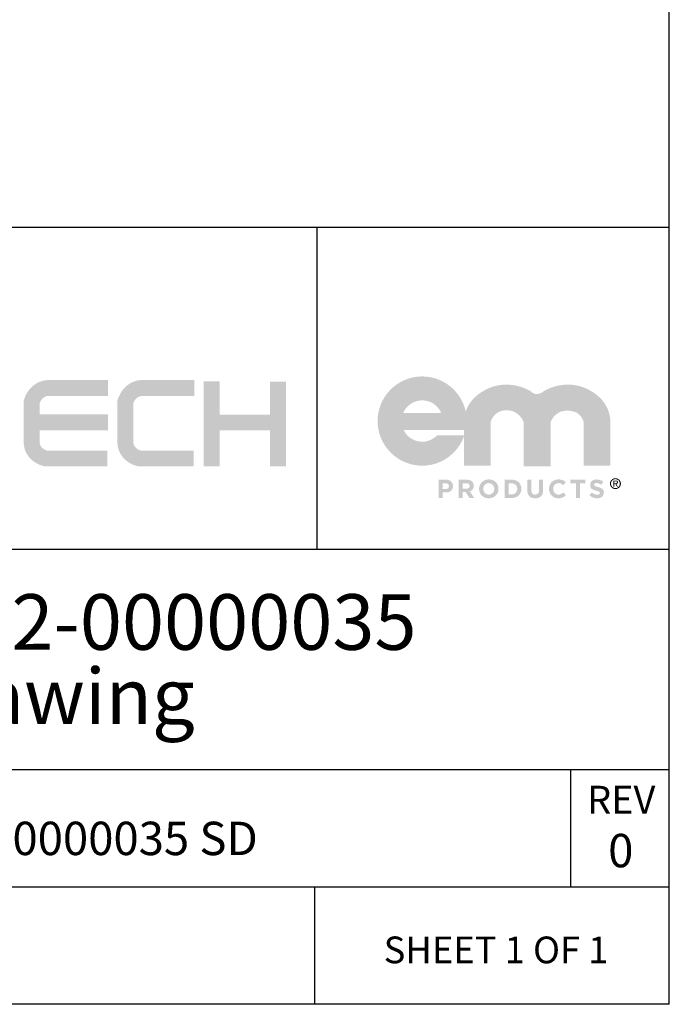
# Model space of a CAD drawing. Units: inches. Extents: x 0.5 to 10.5, y 0.5 to 7.9.
# Drawn here: x 9.3 to 10.5, y 0.5 to 2.3 of the extents above; entities that cross this region are included whole.
import ezdxf

# ---------------------------------------------------------------- set-up
doc = ezdxf.new("R2010")
doc.units = ezdxf.units.IN
doc.header["$MEASUREMENT"] = 0
for name, color, linetype in [('FORMAT', 7, 'Continuous'), ('LOGO_BLACK', 7, 'Continuous'), ('LOGO_BLUE', 152, 'Continuous')]:
    doc.layers.add(name, color=color, linetype=linetype)
doc.styles.add('SLDTEXTSTYLE0', font='TXT', dxfattribs={"width": 0.75})
doc.styles.add('SLDTEXTSTYLE2', font='TXT', dxfattribs={"width": 0.6875})

# ---------------------------------------------------------------- blocks, each defined once
blk = doc.blocks.new('SW_NOTE_1')
at = {"layer": 'FORMAT', "color": 0, "char_height": 0.104167, "attachment_point": 2, "style": 'SLDTEXTSTYLE0'}
for s, insert in [('OCBE0B-14PF-2-00000035', (0.8529, 0.1343)), ('Sales Drawing', (0.8344, -0.0046))]:
    blk.add_mtext(s, dxfattribs=dict(at, insert=insert))

msp = doc.modelspace()

# ---------------------------------------------------------------- hatches: boundary and pattern name
at = {"layer": 'LOGO_BLACK'}
h = msp.add_hatch(color=256, dxfattribs=at)
edge = h.paths.add_edge_path(flags=0)
edge.add_spline(control_points=[(10.389359, 1.508421), (10.389283, 1.565004), (10.389429, 1.589934)], knot_values=[0, 0, 0, 1, 1, 1], weights=[1, 1, 1], degree=2, periodic=0)
edge.add_spline(control_points=[(10.389429, 1.589934), (10.389558, 1.613399), (10.376414, 1.636225), (10.350523, 1.649833)], knot_values=[0, 0, 0, 0, 1, 1, 1, 1], weights=[1, 1, 1, 1], degree=3, periodic=0)
edge.add_spline(control_points=[(10.350523, 1.649833), (10.337245, 1.657475), (10.322136, 1.660789), (10.307116, 1.660294)], knot_values=[0, 0, 0, 0, 1, 1, 1, 1], weights=[1, 1, 1, 1], degree=3, periodic=0)
edge.add_spline(control_points=[(10.307116, 1.660294), (10.29209, 1.659799), (10.277155, 1.655479), (10.264212, 1.64785)], knot_values=[0, 0, 0, 0, 1, 1, 1, 1], weights=[1, 1, 1, 1], degree=3, periodic=0)
edge.add_spline(control_points=[(10.264212, 1.64785), (10.26346, 1.647154), (10.262734, 1.646567), (10.262006, 1.646038)], knot_values=[0, 0, 0, 0, 1, 1, 1, 1], weights=[1, 1, 1, 1], degree=3, periodic=0)
edge.add_spline(control_points=[(10.262006, 1.646038), (10.260766, 1.645393), (10.259532, 1.644787), (10.258295, 1.644286)], knot_values=[0, 0, 0, 0, 1, 1, 1, 1], weights=[1, 1, 1, 1], degree=3, periodic=0)
edge.add_spline(control_points=[(10.258295, 1.644286), (10.252661, 1.641995), (10.247018, 1.641665), (10.240342, 1.64785)], knot_values=[0, 0, 0, 0, 1, 1, 1, 1], weights=[1, 1, 1, 1], degree=3, periodic=0)
edge.add_spline(control_points=[(10.240342, 1.64785), (10.227396, 1.655479), (10.212457, 1.659799), (10.197437, 1.660294)], knot_values=[0, 0, 0, 0, 1, 1, 1, 1], weights=[1, 1, 1, 1], degree=3, periodic=0)
edge.add_spline(control_points=[(10.197437, 1.660294), (10.182411, 1.660789), (10.167308, 1.657475), (10.154028, 1.649833)], knot_values=[0, 0, 0, 0, 1, 1, 1, 1], weights=[1, 1, 1, 1], degree=3, periodic=0)
edge.add_spline(control_points=[(10.154028, 1.649833), (10.135656, 1.640184), (10.123739, 1.625875), (10.118392, 1.610002)], knot_values=[0, 0, 0, 0, 1, 1, 1, 1], weights=[1, 1, 1, 1], degree=3, periodic=0)
edge.add_spline(control_points=[(10.118392, 1.610002), (10.110201, 1.647516), (10.076747, 1.675693), (10.036812, 1.675693)], knot_values=[0, 0, 0, 0, 1, 1, 1, 1], weights=[1, 1, 1, 1], degree=3, periodic=0)
edge.add_spline(control_points=[(10.036812, 1.675693), (9.990764, 1.675693), (9.953299, 1.638232), (9.953299, 1.592182)], knot_values=[0, 0, 0, 0, 1, 1, 1, 1], weights=[1, 1, 1, 1], degree=3, periodic=0)
edge.add_spline(control_points=[(9.953299, 1.592182), (9.953299, 1.546134), (9.990764, 1.508662), (10.036812, 1.508662)], knot_values=[0, 0, 0, 0, 1, 1, 1, 1], weights=[1, 1, 1, 1], degree=3, periodic=0)
edge.add_spline(control_points=[(10.036812, 1.508662), (10.072812, 1.508662), (10.103489, 1.531592), (10.1152, 1.563586)], knot_values=[0, 0, 0, 0, 1, 1, 1, 1], weights=[1, 1, 1, 1], degree=3, periodic=0)
edge.add_spline(control_points=[(10.1152, 1.563586), (10.115226, 1.53783), (10.11519, 1.508421)], knot_values=[0, 0, 0, 1, 1, 1], weights=[1, 1, 1], degree=2, periodic=0)
edge.add_line((10.11519, 1.508421), (10.140751, 1.508421))
edge.add_line((10.140751, 1.508421), (10.165319, 1.508421))
edge.add_line((10.165319, 1.508421), (10.165319, 1.54959))
edge.add_line((10.165319, 1.54959), (10.165319, 1.590749))
edge.add_spline(control_points=[(10.165319, 1.590749), (10.166625, 1.596102), (10.170953, 1.601489)], knot_values=[0, 0, 0, 1, 1, 1], weights=[1, 1, 1], degree=2, periodic=0)
edge.add_spline(control_points=[(10.170953, 1.601489), (10.175278, 1.606869), (10.182627, 1.612288), (10.194698, 1.612411)], knot_values=[0, 0, 0, 0, 1, 1, 1, 1], weights=[1, 1, 1, 1], degree=3, periodic=0)
edge.add_spline(control_points=[(10.194698, 1.612411), (10.206769, 1.612536), (10.214861, 1.60695), (10.219935, 1.601343)], knot_values=[0, 0, 0, 0, 1, 1, 1, 1], weights=[1, 1, 1, 1], degree=3, periodic=0)
edge.add_spline(control_points=[(10.219935, 1.601343), (10.225009, 1.595731), (10.227064, 1.590086)], knot_values=[0, 0, 0, 1, 1, 1], weights=[1, 1, 1], degree=2, periodic=0)
edge.add_line((10.227064, 1.590086), (10.227064, 1.548593))
edge.add_line((10.227064, 1.548593), (10.227064, 1.507094))
edge.add_line((10.227064, 1.507094), (10.252295, 1.507094))
edge.add_line((10.252295, 1.507094), (10.252614, 1.507094))
edge.add_line((10.252614, 1.507094), (10.277485, 1.507094))
edge.add_line((10.277485, 1.507094), (10.277517, 1.507094))
edge.add_line((10.277517, 1.507094), (10.277517, 1.549249))
edge.add_line((10.277517, 1.549249), (10.277517, 1.590171))
edge.add_spline(control_points=[(10.277517, 1.590171), (10.277792, 1.590878), (10.279894, 1.596119), (10.284612, 1.601343)], knot_values=[0, 0, 0, 0, 1, 1, 1, 1], weights=[1, 1, 1, 1], degree=3, periodic=0)
edge.add_spline(control_points=[(10.284612, 1.601343), (10.28733, 1.60434), (10.290909, 1.607322), (10.295498, 1.609435)], knot_values=[0, 0, 0, 0, 1, 1, 1, 1], weights=[1, 1, 1, 1], degree=3, periodic=0)
edge.add_spline(control_points=[(10.295498, 1.609435), (10.299062, 1.610713), (10.303289, 1.611532), (10.308312, 1.611581)], knot_values=[0, 0, 0, 0, 1, 1, 1, 1], weights=[1, 1, 1, 1], degree=3, periodic=0)
edge.add_spline(control_points=[(10.308312, 1.611581), (10.315862, 1.611657), (10.322143, 1.609877), (10.327254, 1.60735)], knot_values=[0, 0, 0, 0, 1, 1, 1, 1], weights=[1, 1, 1, 1], degree=3, periodic=0)
edge.add_spline(control_points=[(10.327254, 1.60735), (10.329875, 1.605587), (10.331955, 1.603531), (10.3336, 1.601489)], knot_values=[0, 0, 0, 0, 1, 1, 1, 1], weights=[1, 1, 1, 1], degree=3, periodic=0)
edge.add_spline(control_points=[(10.3336, 1.601489), (10.337924, 1.596102), (10.339228, 1.590749)], knot_values=[0, 0, 0, 1, 1, 1], weights=[1, 1, 1], degree=2, periodic=0)
edge.add_line((10.339228, 1.590749), (10.339228, 1.54959))
edge.add_line((10.339228, 1.54959), (10.339228, 1.508421))
edge.add_line((10.339228, 1.508421), (10.363803, 1.508421))
edge.add_line((10.363803, 1.508421), (10.389359, 1.508421))
edge = h.paths.add_edge_path(flags=0)
edge.add_line((10.072429, 1.607322), (10.001197, 1.607322))
edge.add_spline(control_points=[(10.001197, 1.607322), (10.007104, 1.621157), (10.020844, 1.630879), (10.036812, 1.630879)], knot_values=[0, 0, 0, 0, 1, 1, 1, 1], weights=[1, 1, 1, 1], degree=3, periodic=0)
edge.add_spline(control_points=[(10.036812, 1.630879), (10.052782, 1.630879), (10.066519, 1.621157), (10.072429, 1.607322)], knot_values=[0, 0, 0, 0, 1, 1, 1, 1], weights=[1, 1, 1, 1], degree=3, periodic=0)
edge = h.paths.add_edge_path(flags=0)
edge.add_line((10.071934, 1.575695), (10.115177, 1.575695))
edge.add_spline(control_points=[(10.115177, 1.575695), (10.115183, 1.572454), (10.11519, 1.569049), (10.115194, 1.565554)], knot_values=[0, 0, 0, 0, 1, 1, 1, 1], weights=[1, 1, 1, 1], degree=3, periodic=0)
edge.add_line((10.115194, 1.565554), (10.064832, 1.565554))
edge.add_spline(control_points=[(10.064832, 1.565554), (10.057779, 1.558129), (10.047837, 1.553483), (10.036812, 1.553483)], knot_values=[0, 0, 0, 0, 1, 1, 1, 1], weights=[1, 1, 1, 1], degree=3, periodic=0)
edge.add_spline(control_points=[(10.036812, 1.553483), (10.021356, 1.553483), (10.007995, 1.562589), (10.0018, 1.575716)], knot_values=[0, 0, 0, 0, 1, 1, 1, 1], weights=[1, 1, 1, 1], degree=3, periodic=0)
edge.add_line((10.0018, 1.575716), (10.071826, 1.575716))
edge.add_spline(control_points=[(10.071826, 1.575716), (10.071826, 1.575706), (10.071934, 1.575695)], knot_values=[0, 0, 0, 1, 1, 1], weights=[1, 1, 1], degree=2, periodic=0)
h = msp.add_hatch(color=256, dxfattribs=at)
edge = h.paths.add_edge_path(flags=0)
edge.add_spline(control_points=[(10.094456, 1.470381), (10.094456, 1.462488), (10.088315, 1.458397), (10.080666, 1.458397)], knot_values=[0, 0, 0, 0, 1, 1, 1, 1], weights=[1, 1, 1, 1], degree=3, periodic=0)
edge.add_line((10.080666, 1.458397), (10.074961, 1.458397))
edge.add_line((10.074961, 1.458397), (10.074961, 1.448156))
edge.add_line((10.074961, 1.448156), (10.067456, 1.448156))
edge.add_line((10.067456, 1.448156), (10.067456, 1.482275))
edge.add_line((10.067456, 1.482275), (10.081394, 1.482275))
edge.add_spline(control_points=[(10.081394, 1.482275), (10.089535, 1.482275), (10.094456, 1.477449), (10.094456, 1.470479)], knot_values=[0, 0, 0, 0, 1, 1, 1, 1], weights=[1, 1, 1, 1], degree=3, periodic=0)
edge.add_line((10.094456, 1.470479), (10.094456, 1.470381))
edge = h.paths.add_edge_path(flags=0)
edge.add_line((10.074961, 1.465071), (10.080907, 1.465071))
edge.add_spline(control_points=[(10.080907, 1.465071), (10.08466, 1.465071), (10.086855, 1.467314), (10.086855, 1.470235)], knot_values=[0, 0, 0, 0, 1, 1, 1, 1], weights=[1, 1, 1, 1], degree=3, periodic=0)
edge.add_line((10.086855, 1.470235), (10.086855, 1.470333))
edge.add_spline(control_points=[(10.086855, 1.470333), (10.086855, 1.473696), (10.084514, 1.475497), (10.080763, 1.475497)], knot_values=[0, 0, 0, 0, 1, 1, 1, 1], weights=[1, 1, 1, 1], degree=3, periodic=0)
edge.add_line((10.080763, 1.475497), (10.074961, 1.475497))
edge.add_line((10.074961, 1.475497), (10.074961, 1.465071))
h = msp.add_hatch(color=256, dxfattribs=at)
edge = h.paths.add_edge_path(flags=0)
edge.add_spline(control_points=[(10.133355, 1.470916), (10.133355, 1.465411), (10.130378, 1.46195), (10.126046, 1.460344)], knot_values=[0, 0, 0, 0, 1, 1, 1, 1], weights=[1, 1, 1, 1], degree=3, periodic=0)
edge.add_line((10.126046, 1.460344), (10.134379, 1.448158))
edge.add_line((10.134379, 1.448158), (10.125608, 1.448158))
edge.add_line((10.125608, 1.448158), (10.118297, 1.459076))
edge.add_line((10.118297, 1.459076), (10.1124, 1.459076))
edge.add_line((10.1124, 1.459076), (10.1124, 1.448158))
edge.add_line((10.1124, 1.448158), (10.104894, 1.448158))
edge.add_line((10.104894, 1.448158), (10.104894, 1.48227))
edge.add_line((10.104894, 1.48227), (10.120492, 1.48227))
edge.add_spline(control_points=[(10.120492, 1.48227), (10.128531, 1.48227), (10.133355, 1.478033), (10.133355, 1.471012)], knot_values=[0, 0, 0, 0, 1, 1, 1, 1], weights=[1, 1, 1, 1], degree=3, periodic=0)
edge.add_line((10.133355, 1.471012), (10.133355, 1.470916))
edge = h.paths.add_edge_path(flags=0)
edge.add_line((10.1124, 1.465701), (10.12, 1.465701))
edge.add_spline(control_points=[(10.12, 1.465701), (10.123656, 1.465701), (10.125754, 1.467653), (10.125754, 1.470527)], knot_values=[0, 0, 0, 0, 1, 1, 1, 1], weights=[1, 1, 1, 1], degree=3, periodic=0)
edge.add_line((10.125754, 1.470527), (10.125754, 1.470624))
edge.add_spline(control_points=[(10.125754, 1.470624), (10.125754, 1.473844), (10.12351, 1.475499), (10.119854, 1.475499)], knot_values=[0, 0, 0, 0, 1, 1, 1, 1], weights=[1, 1, 1, 1], degree=3, periodic=0)
edge.add_line((10.119854, 1.475499), (10.1124, 1.475499))
edge.add_line((10.1124, 1.475499), (10.1124, 1.465701))
h = msp.add_hatch(color=256, dxfattribs=at)
edge = h.paths.add_edge_path(flags=0)
edge.add_spline(control_points=[(10.179761, 1.465216), (10.179761, 1.455517), (10.172111, 1.447575), (10.161587, 1.447575)], knot_values=[0, 0, 0, 0, 1, 1, 1, 1], weights=[1, 1, 1, 1], degree=3, periodic=0)
edge.add_spline(control_points=[(10.161587, 1.447575), (10.151057, 1.447575), (10.143502, 1.45542), (10.143502, 1.465118)], knot_values=[0, 0, 0, 0, 1, 1, 1, 1], weights=[1, 1, 1, 1], degree=3, periodic=0)
edge.add_line((10.143502, 1.465118), (10.143502, 1.465216))
edge.add_spline(control_points=[(10.143502, 1.465216), (10.143502, 1.474914), (10.151154, 1.482856), (10.161682, 1.482856)], knot_values=[0, 0, 0, 0, 1, 1, 1, 1], weights=[1, 1, 1, 1], degree=3, periodic=0)
edge.add_spline(control_points=[(10.161682, 1.482856), (10.172208, 1.482856), (10.179761, 1.475012), (10.179761, 1.465313)], knot_values=[0, 0, 0, 0, 1, 1, 1, 1], weights=[1, 1, 1, 1], degree=3, periodic=0)
edge.add_line((10.179761, 1.465313), (10.179761, 1.465216))
edge = h.paths.add_edge_path(flags=0)
edge.add_spline(control_points=[(10.151349, 1.465216), (10.151349, 1.459365), (10.155639, 1.454493), (10.161682, 1.454493)], knot_values=[0, 0, 0, 0, 1, 1, 1, 1], weights=[1, 1, 1, 1], degree=3, periodic=0)
edge.add_spline(control_points=[(10.161682, 1.454493), (10.167727, 1.454493), (10.171916, 1.459268), (10.171916, 1.465118)], knot_values=[0, 0, 0, 0, 1, 1, 1, 1], weights=[1, 1, 1, 1], degree=3, periodic=0)
edge.add_line((10.171916, 1.465118), (10.171916, 1.465216))
edge.add_spline(control_points=[(10.171916, 1.465216), (10.171916, 1.471066), (10.16763, 1.475939), (10.161587, 1.475939)], knot_values=[0, 0, 0, 0, 1, 1, 1, 1], weights=[1, 1, 1, 1], degree=3, periodic=0)
edge.add_spline(control_points=[(10.161587, 1.475939), (10.155542, 1.475939), (10.151349, 1.471163), (10.151349, 1.465313)], knot_values=[0, 0, 0, 0, 1, 1, 1, 1], weights=[1, 1, 1, 1], degree=3, periodic=0)
edge.add_line((10.151349, 1.465313), (10.151349, 1.465216))
h = msp.add_hatch(color=256, dxfattribs=at)
edge = h.paths.add_edge_path(flags=0)
edge.add_spline(control_points=[(10.222755, 1.465216), (10.222755, 1.455612), (10.215347, 1.448157), (10.20463, 1.448157)], knot_values=[0, 0, 0, 0, 1, 1, 1, 1], weights=[1, 1, 1, 1], degree=3, periodic=0)
edge.add_line((10.20463, 1.448157), (10.191322, 1.448157))
edge.add_line((10.191322, 1.448157), (10.191322, 1.482274))
edge.add_line((10.191322, 1.482274), (10.20463, 1.482274))
edge.add_spline(control_points=[(10.20463, 1.482274), (10.215347, 1.482274), (10.222755, 1.474914), (10.222755, 1.465313)], knot_values=[0, 0, 0, 0, 1, 1, 1, 1], weights=[1, 1, 1, 1], degree=3, periodic=0)
edge.add_line((10.222755, 1.465313), (10.222755, 1.465216))
edge = h.paths.add_edge_path(flags=0)
edge.add_line((10.198828, 1.454935), (10.20463, 1.454935))
edge.add_spline(control_points=[(10.20463, 1.454935), (10.21077, 1.454935), (10.214911, 1.459075), (10.214911, 1.465118)], knot_values=[0, 0, 0, 0, 1, 1, 1, 1], weights=[1, 1, 1, 1], degree=3, periodic=0)
edge.add_line((10.214911, 1.465118), (10.214911, 1.465216))
edge.add_spline(control_points=[(10.214911, 1.465216), (10.214911, 1.471259), (10.21077, 1.475496), (10.20463, 1.475496)], knot_values=[0, 0, 0, 0, 1, 1, 1, 1], weights=[1, 1, 1, 1], degree=3, periodic=0)
edge.add_line((10.20463, 1.475496), (10.198828, 1.475496))
edge.add_line((10.198828, 1.475496), (10.198828, 1.454935))
h = msp.add_hatch(color=256, dxfattribs=at)
edge = h.paths.add_edge_path(flags=0)
edge.add_spline(control_points=[(10.263509, 1.463022), (10.263509, 1.45269), (10.257709, 1.447623), (10.248548, 1.447623)], knot_values=[0, 0, 0, 0, 1, 1, 1, 1], weights=[1, 1, 1, 1], degree=3, periodic=0)
edge.add_spline(control_points=[(10.248548, 1.447623), (10.239387, 1.447623), (10.23378, 1.452739), (10.23378, 1.462778)], knot_values=[0, 0, 0, 0, 1, 1, 1, 1], weights=[1, 1, 1, 1], degree=3, periodic=0)
edge.add_line((10.23378, 1.462778), (10.23378, 1.482275))
edge.add_line((10.23378, 1.482275), (10.241286, 1.482275))
edge.add_line((10.241286, 1.482275), (10.241286, 1.462973))
edge.add_spline(control_points=[(10.241286, 1.462973), (10.241286, 1.457419), (10.244063, 1.45454), (10.248646, 1.45454)], knot_values=[0, 0, 0, 0, 1, 1, 1, 1], weights=[1, 1, 1, 1], degree=3, periodic=0)
edge.add_spline(control_points=[(10.248646, 1.45454), (10.253222, 1.45454), (10.256005, 1.457321), (10.256005, 1.46273)], knot_values=[0, 0, 0, 0, 1, 1, 1, 1], weights=[1, 1, 1, 1], degree=3, periodic=0)
edge.add_line((10.256005, 1.46273), (10.256005, 1.482275))
edge.add_line((10.256005, 1.482275), (10.263509, 1.482275))
edge.add_line((10.263509, 1.482275), (10.263509, 1.463022))
h = msp.add_hatch(color=256, dxfattribs=at)
edge = h.paths.add_edge_path(flags=0)
edge.add_spline(control_points=[(10.306018, 1.453666), (10.302508, 1.449913), (10.298609, 1.447574), (10.292027, 1.447574)], knot_values=[0, 0, 0, 0, 1, 1, 1, 1], weights=[1, 1, 1, 1], degree=3, periodic=0)
edge.add_spline(control_points=[(10.292027, 1.447574), (10.281987, 1.447574), (10.27453, 1.455321), (10.27453, 1.465117)], knot_values=[0, 0, 0, 0, 1, 1, 1, 1], weights=[1, 1, 1, 1], degree=3, periodic=0)
edge.add_line((10.27453, 1.465117), (10.27453, 1.465214))
edge.add_spline(control_points=[(10.27453, 1.465214), (10.27453, 1.474915), (10.281841, 1.482857), (10.292323, 1.482857)], knot_values=[0, 0, 0, 0, 1, 1, 1, 1], weights=[1, 1, 1, 1], degree=3, periodic=0)
edge.add_spline(control_points=[(10.292323, 1.482857), (10.298756, 1.482857), (10.302604, 1.480715), (10.305774, 1.477595)], knot_values=[0, 0, 0, 0, 1, 1, 1, 1], weights=[1, 1, 1, 1], degree=3, periodic=0)
edge.add_line((10.305774, 1.477595), (10.300993, 1.472083))
edge.add_spline(control_points=[(10.300993, 1.472083), (10.298362, 1.474477), (10.295686, 1.475939), (10.292274, 1.475939)], knot_values=[0, 0, 0, 0, 1, 1, 1, 1], weights=[1, 1, 1, 1], degree=3, periodic=0)
edge.add_spline(control_points=[(10.292274, 1.475939), (10.286521, 1.475939), (10.282377, 1.471162), (10.282377, 1.465312)], knot_values=[0, 0, 0, 0, 1, 1, 1, 1], weights=[1, 1, 1, 1], degree=3, periodic=0)
edge.add_line((10.282377, 1.465312), (10.282377, 1.465214))
edge.add_spline(control_points=[(10.282377, 1.465214), (10.282377, 1.459366), (10.286424, 1.454491), (10.292274, 1.454491)], knot_values=[0, 0, 0, 0, 1, 1, 1, 1], weights=[1, 1, 1, 1], degree=3, periodic=0)
edge.add_spline(control_points=[(10.292274, 1.454491), (10.296173, 1.454491), (10.298561, 1.456056), (10.301236, 1.458492)], knot_values=[0, 0, 0, 0, 1, 1, 1, 1], weights=[1, 1, 1, 1], degree=3, periodic=0)
edge.add_line((10.301236, 1.458492), (10.306018, 1.453666))
msp.add_hatch(color=256, dxfattribs=at).paths.add_polyline_path([(10.342725, 1.475352), (10.332341, 1.475352), (10.332341, 1.448157), (10.324835, 1.448157), (10.324835, 1.475352), (10.314457, 1.475352), (10.314457, 1.482275), (10.342725, 1.482275)], flags=0)
h = msp.add_hatch(color=256, dxfattribs=at)
edge = h.paths.add_edge_path(flags=0)
edge.add_spline(control_points=[(10.377283, 1.458244), (10.377283, 1.451473), (10.372118, 1.447672), (10.364758, 1.447672)], knot_values=[0, 0, 0, 0, 1, 1, 1, 1], weights=[1, 1, 1, 1], degree=3, periodic=0)
edge.add_spline(control_points=[(10.364758, 1.447672), (10.359594, 1.447672), (10.35438, 1.449473), (10.350282, 1.453128)], knot_values=[0, 0, 0, 0, 1, 1, 1, 1], weights=[1, 1, 1, 1], degree=3, periodic=0)
edge.add_line((10.350282, 1.453128), (10.354719, 1.458443))
edge.add_spline(control_points=[(10.354719, 1.458443), (10.357786, 1.45591), (10.361005, 1.454297), (10.364904, 1.454297)], knot_values=[0, 0, 0, 0, 1, 1, 1, 1], weights=[1, 1, 1, 1], degree=3, periodic=0)
edge.add_spline(control_points=[(10.364904, 1.454297), (10.367971, 1.454297), (10.369826, 1.455516), (10.369826, 1.457516)], knot_values=[0, 0, 0, 0, 1, 1, 1, 1], weights=[1, 1, 1, 1], degree=3, periodic=0)
edge.add_line((10.369826, 1.457516), (10.369826, 1.457614))
edge.add_spline(control_points=[(10.369826, 1.457614), (10.369826, 1.459512), (10.368657, 1.460488), (10.362957, 1.461949)], knot_values=[0, 0, 0, 0, 1, 1, 1, 1], weights=[1, 1, 1, 1], degree=3, periodic=0)
edge.add_spline(control_points=[(10.362957, 1.461949), (10.356084, 1.463705), (10.351646, 1.465604), (10.351646, 1.472382)], knot_values=[0, 0, 0, 0, 1, 1, 1, 1], weights=[1, 1, 1, 1], degree=3, periodic=0)
edge.add_line((10.351646, 1.472382), (10.351646, 1.472479))
edge.add_spline(control_points=[(10.351646, 1.472479), (10.351646, 1.478668), (10.356618, 1.48276), (10.363588, 1.48276)], knot_values=[0, 0, 0, 0, 1, 1, 1, 1], weights=[1, 1, 1, 1], degree=3, periodic=0)
edge.add_spline(control_points=[(10.363588, 1.48276), (10.36856, 1.48276), (10.372802, 1.481202), (10.376258, 1.478425)], knot_values=[0, 0, 0, 0, 1, 1, 1, 1], weights=[1, 1, 1, 1], degree=3, periodic=0)
edge.add_line((10.376258, 1.478425), (10.372359, 1.472769))
edge.add_spline(control_points=[(10.372359, 1.472769), (10.369341, 1.474867), (10.366365, 1.476134), (10.36349, 1.476134)], knot_values=[0, 0, 0, 0, 1, 1, 1, 1], weights=[1, 1, 1, 1], degree=3, periodic=0)
edge.add_spline(control_points=[(10.36349, 1.476134), (10.360618, 1.476134), (10.359103, 1.474818), (10.359103, 1.473156)], knot_values=[0, 0, 0, 0, 1, 1, 1, 1], weights=[1, 1, 1, 1], degree=3, periodic=0)
edge.add_line((10.359103, 1.473156), (10.359103, 1.473061))
edge.add_spline(control_points=[(10.359103, 1.473061), (10.359103, 1.470824), (10.360569, 1.470089), (10.366462, 1.46858)], knot_values=[0, 0, 0, 0, 1, 1, 1, 1], weights=[1, 1, 1, 1], degree=3, periodic=0)
edge.add_spline(control_points=[(10.366462, 1.46858), (10.373384, 1.466775), (10.377283, 1.464287), (10.377283, 1.458346)], knot_values=[0, 0, 0, 0, 1, 1, 1, 1], weights=[1, 1, 1, 1], degree=3, periodic=0)
edge.add_line((10.377283, 1.458346), (10.377283, 1.458244))
h = msp.add_hatch(color=256, dxfattribs=at)
edge = h.paths.add_edge_path(flags=0)
edge.add_spline(control_points=[(10.399008, 1.485055), (10.404507, 1.485055), (10.409182, 1.4808), (10.409182, 1.47502)], knot_values=[0, 0, 0, 0, 1, 1, 1, 1], weights=[1, 1, 1, 1], degree=3, periodic=0)
edge.add_spline(control_points=[(10.409182, 1.47502), (10.409182, 1.469186), (10.404507, 1.464917), (10.399008, 1.464917)], knot_values=[0, 0, 0, 0, 1, 1, 1, 1], weights=[1, 1, 1, 1], degree=3, periodic=0)
edge.add_spline(control_points=[(10.399008, 1.464917), (10.393481, 1.464917), (10.388797, 1.469186), (10.388797, 1.47502)], knot_values=[0, 0, 0, 0, 1, 1, 1, 1], weights=[1, 1, 1, 1], degree=3, periodic=0)
edge.add_spline(control_points=[(10.388797, 1.47502), (10.388797, 1.4808), (10.393481, 1.485055), (10.399008, 1.485055)], knot_values=[0, 0, 0, 0, 1, 1, 1, 1], weights=[1, 1, 1, 1], degree=3, periodic=0)
edge = h.paths.add_edge_path(flags=0)
edge.add_spline(control_points=[(10.399008, 1.466604), (10.403558, 1.466604), (10.407155, 1.470162), (10.407155, 1.47502)], knot_values=[0, 0, 0, 0, 1, 1, 1, 1], weights=[1, 1, 1, 1], degree=3, periodic=0)
edge.add_spline(control_points=[(10.407155, 1.47502), (10.407155, 1.479782), (10.403558, 1.483383), (10.399008, 1.483383)], knot_values=[0, 0, 0, 0, 1, 1, 1, 1], weights=[1, 1, 1, 1], degree=3, periodic=0)
edge.add_spline(control_points=[(10.399008, 1.483383), (10.394408, 1.483383), (10.390812, 1.479782), (10.390812, 1.47502)], knot_values=[0, 0, 0, 0, 1, 1, 1, 1], weights=[1, 1, 1, 1], degree=3, periodic=0)
edge.add_spline(control_points=[(10.390812, 1.47502), (10.390812, 1.470162), (10.394408, 1.466604), (10.399008, 1.466604)], knot_values=[0, 0, 0, 0, 1, 1, 1, 1], weights=[1, 1, 1, 1], degree=3, periodic=0)
h = msp.add_hatch(dxfattribs=at)
h.set_pattern_fill('ANSI31', color=256, style=0)
edge = h.paths.add_edge_path(flags=0)
edge.add_spline(control_points=[(10.403645, 1.477496), (10.403645, 1.475409), (10.402339, 1.474509), (10.400642, 1.474298)], knot_values=[0, 0, 0, 0, 1, 1, 1, 1], weights=[1, 1, 1, 1], degree=3, periodic=0)
edge.add_line((10.400642, 1.474298), (10.403942, 1.469186))
edge.add_line((10.403942, 1.469186), (10.401967, 1.469186))
edge.add_line((10.401967, 1.469186), (10.398906, 1.474211))
edge.add_line((10.398906, 1.474211), (10.396889, 1.474211))
edge.add_line((10.396889, 1.474211), (10.396889, 1.469186))
edge.add_line((10.396889, 1.469186), (10.395126, 1.469186))
edge.add_line((10.395126, 1.469186), (10.395126, 1.4808))
edge.add_line((10.395126, 1.4808), (10.399541, 1.4808))
edge.add_spline(control_points=[(10.399541, 1.4808), (10.40228, 1.4808), (10.403645, 1.479782), (10.403645, 1.477496)], knot_values=[0, 0, 0, 0, 1, 1, 1, 1], weights=[1, 1, 1, 1], degree=3, periodic=0)
edge = h.paths.add_edge_path(flags=0)
edge.add_spline(control_points=[(10.398997, 1.475705), (10.400485, 1.475705), (10.401816, 1.475813), (10.401816, 1.477604)], knot_values=[0, 0, 0, 0, 1, 1, 1, 1], weights=[1, 1, 1, 1], degree=3, periodic=0)
edge.add_spline(control_points=[(10.401816, 1.477604), (10.401816, 1.479037), (10.400506, 1.479308), (10.399276, 1.479308)], knot_values=[0, 0, 0, 0, 1, 1, 1, 1], weights=[1, 1, 1, 1], degree=3, periodic=0)
edge.add_line((10.399276, 1.479308), (10.396889, 1.479308))
edge.add_line((10.396889, 1.479308), (10.396889, 1.475705))
edge.add_line((10.396889, 1.475705), (10.398997, 1.475705))
h = msp.add_hatch(color=256, dxfattribs=at)
edge = h.paths.add_edge_path(flags=0)
edge.add_spline(control_points=[(10.403645, 1.477496), (10.403645, 1.475409), (10.402339, 1.474509), (10.400642, 1.474298)], knot_values=[0, 0, 0, 0, 1, 1, 1, 1], weights=[1, 1, 1, 1], degree=3, periodic=0)
edge.add_line((10.400642, 1.474298), (10.403942, 1.469186))
edge.add_line((10.403942, 1.469186), (10.401967, 1.469186))
edge.add_line((10.401967, 1.469186), (10.398906, 1.474211))
edge.add_line((10.398906, 1.474211), (10.396889, 1.474211))
edge.add_line((10.396889, 1.474211), (10.396889, 1.469186))
edge.add_line((10.396889, 1.469186), (10.395126, 1.469186))
edge.add_line((10.395126, 1.469186), (10.395126, 1.4808))
edge.add_line((10.395126, 1.4808), (10.399541, 1.4808))
edge.add_spline(control_points=[(10.399541, 1.4808), (10.40228, 1.4808), (10.403645, 1.479782), (10.403645, 1.477496)], knot_values=[0, 0, 0, 0, 1, 1, 1, 1], weights=[1, 1, 1, 1], degree=3, periodic=0)
edge = h.paths.add_edge_path(flags=0)
edge.add_spline(control_points=[(10.398997, 1.475705), (10.400485, 1.475705), (10.401816, 1.475813), (10.401816, 1.477604)], knot_values=[0, 0, 0, 0, 1, 1, 1, 1], weights=[1, 1, 1, 1], degree=3, periodic=0)
edge.add_spline(control_points=[(10.401816, 1.477604), (10.401816, 1.479037), (10.400506, 1.479308), (10.399276, 1.479308)], knot_values=[0, 0, 0, 0, 1, 1, 1, 1], weights=[1, 1, 1, 1], degree=3, periodic=0)
edge.add_line((10.399276, 1.479308), (10.396889, 1.479308))
edge.add_line((10.396889, 1.479308), (10.396889, 1.475705))
edge.add_line((10.396889, 1.475705), (10.398997, 1.475705))
at = {"layer": 'LOGO_BLUE'}
h = msp.add_hatch(color=256, dxfattribs=at)
edge = h.paths.add_edge_path(flags=0)
edge.add_spline(control_points=[(9.33533, 1.668861), (9.306781, 1.667635), (9.293549, 1.643793), (9.290408, 1.631348)], knot_values=[0, 0, 0, 0, 1, 1, 1, 1], weights=[1, 1, 1, 1], degree=3, periodic=0)
edge.add_line((9.290408, 1.631348), (9.289969, 1.62958))
edge.add_line((9.289969, 1.62958), (9.289969, 1.555572))
edge.add_spline(control_points=[(9.289969, 1.555572), (9.288823, 1.523529), (9.315311, 1.509974), (9.329482, 1.507334)], knot_values=[0, 0, 0, 0, 1, 1, 1, 1], weights=[1, 1, 1, 1], degree=3, periodic=0)
edge.add_line((9.329482, 1.507334), (9.33083, 1.507084))
edge.add_line((9.33083, 1.507084), (9.446783, 1.507084))
edge.add_line((9.446783, 1.507084), (9.446783, 1.536889))
edge.add_spline(control_points=[(9.446783, 1.536889), (9.337952, 1.536889), (9.334147, 1.536889)], knot_values=[0, 0, 0, 1, 1, 1], weights=[1, 1, 1], degree=2, periodic=0)
edge.add_spline(control_points=[(9.334147, 1.536889), (9.329885, 1.537944), (9.319762, 1.541676), (9.319762, 1.554213)], knot_values=[0, 0, 0, 0, 1, 1, 1, 1], weights=[1, 1, 1, 1], degree=3, periodic=0)
edge.add_spline(control_points=[(9.319762, 1.554213), (9.319762, 1.55431), (9.319762, 1.563335), (9.319762, 1.574896)], knot_values=[0, 0, 0, 0, 1, 1, 1, 1], weights=[1, 1, 1, 1], degree=3, periodic=0)
edge.add_line((9.319762, 1.574896), (9.44782, 1.574896))
edge.add_line((9.44782, 1.574896), (9.44782, 1.604726))
edge.add_line((9.44782, 1.604726), (9.319762, 1.604726))
edge.add_spline(control_points=[(9.319762, 1.604726), (9.319762, 1.615293), (9.319762, 1.623799), (9.319762, 1.625311)], knot_values=[0, 0, 0, 0, 1, 1, 1, 1], weights=[1, 1, 1, 1], degree=3, periodic=0)
edge.add_spline(control_points=[(9.319762, 1.625311), (9.320927, 1.628738), (9.325055, 1.638598), (9.335976, 1.639062)], knot_values=[0, 0, 0, 0, 1, 1, 1, 1], weights=[1, 1, 1, 1], degree=3, periodic=0)
edge.add_line((9.335976, 1.639062), (9.44782, 1.639056))
edge.add_line((9.44782, 1.639056), (9.44782, 1.668861))
edge.add_line((9.44782, 1.668861), (9.33533, 1.668861))
h = msp.add_hatch(color=256, dxfattribs=at)
edge = h.paths.add_edge_path(flags=0)
edge.add_spline(control_points=[(9.510925, 1.668861), (9.482363, 1.667635), (9.469155, 1.643775), (9.466052, 1.631348)], knot_values=[0, 0, 0, 0, 1, 1, 1, 1], weights=[1, 1, 1, 1], degree=3, periodic=0)
edge.add_line((9.466052, 1.631348), (9.465594, 1.629555))
edge.add_line((9.465594, 1.629555), (9.465594, 1.555572))
edge.add_spline(control_points=[(9.465594, 1.555572), (9.464411, 1.523547), (9.490906, 1.509974), (9.505126, 1.507334)], knot_values=[0, 0, 0, 0, 1, 1, 1, 1], weights=[1, 1, 1, 1], degree=3, periodic=0)
edge.add_line((9.505126, 1.507334), (9.506431, 1.507084))
edge.add_line((9.506431, 1.507084), (9.608603, 1.507084))
edge.add_line((9.608603, 1.507084), (9.608603, 1.536889))
edge.add_spline(control_points=[(9.608603, 1.536889), (9.513565, 1.536889), (9.509754, 1.536889)], knot_values=[0, 0, 0, 1, 1, 1], weights=[1, 1, 1], degree=2, periodic=0)
edge.add_spline(control_points=[(9.509754, 1.536889), (9.505534, 1.537944), (9.495375, 1.541676), (9.495375, 1.554182)], knot_values=[0, 0, 0, 0, 1, 1, 1, 1], weights=[1, 1, 1, 1], degree=3, periodic=0)
edge.add_spline(control_points=[(9.495375, 1.554182), (9.495375, 1.554463), (9.495418, 1.620805), (9.495418, 1.625311)], knot_values=[0, 0, 0, 0, 1, 1, 1, 1], weights=[1, 1, 1, 1], degree=3, periodic=0)
edge.add_spline(control_points=[(9.495418, 1.625311), (9.496534, 1.628738), (9.500717, 1.638598), (9.511577, 1.639062)], knot_values=[0, 0, 0, 0, 1, 1, 1, 1], weights=[1, 1, 1, 1], degree=3, periodic=0)
edge.add_line((9.511577, 1.639062), (9.609628, 1.639056))
edge.add_line((9.609628, 1.639056), (9.609628, 1.668861))
edge.add_line((9.609628, 1.668861), (9.510925, 1.668861))
msp.add_hatch(color=256, dxfattribs=at).paths.add_polyline_path([(9.781295, 1.666013), (9.751472, 1.666013), (9.751472, 1.604311), (9.657324, 1.604311), (9.657324, 1.666587), (9.627543, 1.666587), (9.627543, 1.507084), (9.657324, 1.507084), (9.657324, 1.574518), (9.751472, 1.574518), (9.751472, 1.507084), (9.781295, 1.507084)], flags=0)

# ---------------------------------------------------------------- linework, layer by layer
at = {"layer": 'FORMAT'}
for p, q in [((10.499997, 0.500002), (10.499997, 7.875002)), ((10.499997, 1.954857), (7.799997, 1.954857)), ((9.840116, 1.352524), (9.840116, 1.954857)), ((7.799997, 1.352524), (10.499997, 1.352524)), ((7.799997, 0.940002), (10.499997, 0.940002)), ((10.315047, 0.940002), (10.315047, 0.720002)), ((7.799997, 0.720002), (10.499997, 0.720002)), ((9.835191, 0.720002), (9.835191, 0.500002)), ((10.499997, 0.500002), (0.499997, 0.500002))]:
    msp.add_line(p, q, dxfattribs=at)

# ---------------------------------------------------------------- block references
msp.add_blockref('SW_NOTE_1', (8.308643, 1.133695), dxfattribs=at)

# ---------------------------------------------------------------- texts
for s, insert, char_height, attachment_point, style in [('REV', (10.345967, 0.90921), 0.0520833, 1, 'SLDTEXTSTYLE0'), ('OCBE0B-14PF-2-00000035 SD', (9.145606, 0.841913), 0.0625, 2, 'SLDTEXTSTYLE0'), ('0', (10.408999, 0.819141), 0.0625, 2, 'SLDTEXTSTYLE0'), ('SHEET 1 OF 1', (10.175257, 0.626873), 0.05, 2, 'SLDTEXTSTYLE2')]:
    msp.add_mtext(s, dxfattribs=dict(at, insert=insert, char_height=char_height, attachment_point=attachment_point, style=style))

doc.saveas('drawing.dxf')
